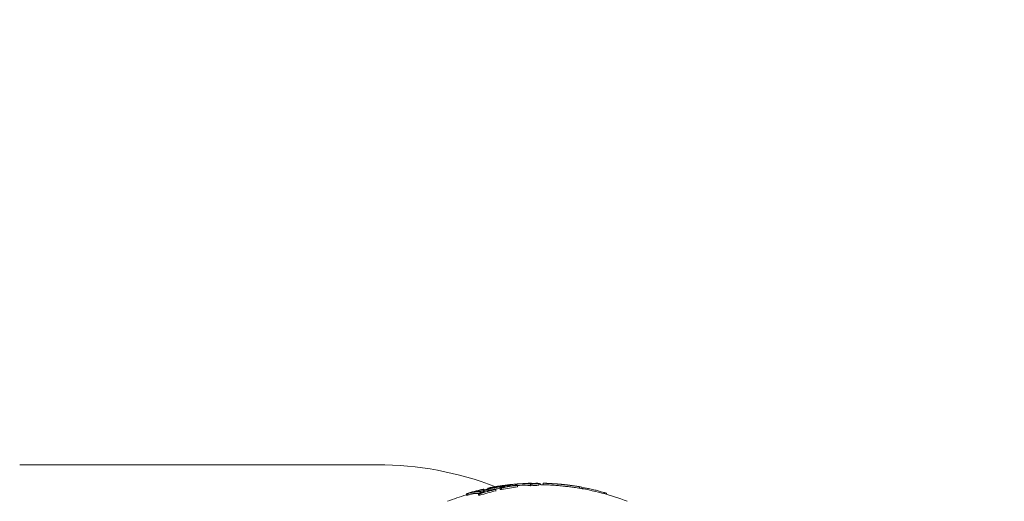
# Model space of a CAD drawing. Units: millimetres. Extents: x -2582 to 479, y -3100 to 3909.
# Drawn here: x -1529 to -1396, y 39 to 105 of the extents above; entities that cross this region are included whole.
import ezdxf

# ---------------------------------------------------------------- set-up
doc = ezdxf.new("R2010")
doc.units = ezdxf.units.MM
doc.header["$LTSCALE"] = 0.2
doc.header["$MEASUREMENT"] = 0
doc.header["$PDMODE"] = 1
doc.layers.add('HAGS-Dim Plan', color=7, linetype='Continuous', lineweight=100)
doc.layers.add('HAGS-Plan', color=7, linetype='Continuous')
doc.styles.get("Standard").update_dxf_attribs({"font": 'g13f12d.shx', "height": 300})
doc.dimstyles.new('HAGS - Dim Plan', dxfattribs={"dimtxt": 300, "dimasz": 200, "dimexe": 0.18, "dimexo": 0.0625, "dimgap": 150, "dimtad": 0, "dimlfac": 0.001, "dimrnd": 0.01, "dimzin": 1, "dimdsep": 46, "dimtxsty": 'Standard', "dimblk": 'HAGS - Dim Plan arrow', "dimcen": 0.1, "dimse1": 1, "dimse2": 1, "dimclrd": 1, "dimadec": 0, "dimazin": 0, "dimtfac": 1, "dimtofl": 0, "dimtmove": 0, "dimatfit": 3, "dimfxl": 1, "dimtolj": 1, "dimtzin": 0, "dimarcsym": 0})

# ---------------------------------------------------------------- blocks, each defined once
blk = doc.blocks.new('A$C8cf6e4cf')
at = {"lineweight": 0}
for p, q in [((-947.12, 121.89), (-995.57, 121.89)), ((-932.16, 118.6), (-932.16, 118.72)), ((-931.97, 118.65), (-931.97, 118.74)), ((-931.42, 118.77), (-931.42, 118.85)), ((-930.53, 118.7), (-930.53, 118.9)), ((-930.51, 118.92), (-930.51, 118.93)), ((-930.51, 118.55), (-930.51, 118.75)), ((-930.48, 118.92), (-930.48, 119.01)), ((-930.32, 118.52), (-930.32, 118.72)), ((-929.87, 118.84), (-929.87, 118.88)), ((-929.8, 119.07), (-929.8, 119.11)), ((-929.7, 119.08), (-929.7, 119.12)), ((-928.44, 119.07), (-928.44, 119.08)), ((-928.15, 118.88), (-928.15, 119.08)), ((-927.8, 119.3), (-927.8, 119.3)), ((-927.66, 119.3), (-927.66, 119.31)), ((-926.49, 119.33), (-926.49, 119.37)), ((-926.38, 119.07), (-926.38, 119.27)), ((-926.35, 119.05), (-926.35, 119.25)), ((-926.2, 119.29), (-926.2, 119.31)), ((-925.65, 119.3), (-925.65, 119.36)), ((-925.24, 119.1), (-925.24, 119.3)), ((-925.05, 119.19), (-925.05, 119.32)), ((-924.69, 119.18), (-924.69, 119.35)), ((-919.75, 118.71), (-919.75, 118.9)), ((-919.45, 118.65), (-919.45, 118.85)), ((-919.29, 118.62), (-919.29, 118.75)), ((-935.07, 117.74), (-935.07, 117.94)), ((-934.88, 117.77), (-934.88, 117.97)), ((-933.42, 117.77), (-933.42, 117.97)), ((-933.37, 118.25), (-933.37, 118.41)), ((-933.23, 117.75), (-933.23, 117.95)), ((-933, 118.52), (-933, 118.52)), ((-932.76, 118.13), (-932.76, 118.19)), ((-932.74, 118.24), (-932.74, 118.44)), ((-932.71, 118.48), (-932.71, 118.58)), ((-932.66, 118.24), (-932.66, 118.44)), ((-931.35, 118.51), (-931.35, 118.52)), ((-931.06, 118.35), (-931.06, 118.55)), ((-916.35, 117.95), (-916.35, 118.1)), ((-916.08, 117.87), (-916.08, 118.02))]:
    blk.add_line(p, q, dxfattribs=at)
for centre, radius, start, end in [((-947.12, 77.44), 44.45, 68.9198, 90), ((-925.46, 85.39), 34, 98.2714, 99.0917), ((-925.46, 85.39), 34, 97.3729, 97.9911), ((-925.46, 85.39), 34, 95.3967, 95.9067), ((-925.46, 85.39), 34, 94.3959, 94.8684), ((-925.46, 85.39), 34, 91.8619, 92.6734), ((-925.46, 85.39), 34, 90, 90.1936), ((-925.46, 85.39), 34, 89.8691, 90), ((-925.46, 85.19), 34, 87.8818, 89.636), ((-925.46, 85.39), 34, 87.4462, 87.8819), ((-925.46, 85.39), 34, 85.1077, 85.6877), ((-925.46, 85.39), 34, 82.0294, 82.6391), ((-925.46, 85.39), 34, 81.2167, 81.7634), ((-925.46, 85.19), 34, 69.0098, 81.2167), ((-925.46, 85.19), 34, 106.4265, 110.9902)]:
    blk.add_arc(centre, radius, start, end, dxfattribs=at)
at = {"lineweight": 0, "extrusion": (2.36836e-16, -1.66834e-18, -1)}
for centre, end_param in [((-925.47, 85.39), -0.163731), ((-925.47, 85.19), -0.234443)]:
    blk.add_ellipse(centre, major_axis=(0, 34), ratio=0.909528, start_param=-0.237234, end_param=end_param, dxfattribs=at)
at = {"lineweight": 0}
for centre, major_axis, ratio, start_param, end_param in [((-925.39, 85.39), (0, 34), 0.909528, 0.163734, 0.237237), ((-925.31, 85.39), (0, 34), 0.909528, 0.169707, 0.2312), ((-931.23, 85.39), (0, 33.4), 0.415643, 0.05293, 0.066904), ((-926.19, 85.39), (0, 33.95), 0.909528, 0.182203, 0.188086), ((-931.05, 85.39), (0, 33.44), 0.415643, 0.058863, 0.060836), ((-930.69, 85.39), (0.02, 33.51), 0.415634, 0.007048, 0.040359), ((-925.31, 85.19), (0, 34), 0.909528, 0.169707, 0.190875), ((-930.5, 85.39), (0, 33.55), 0.415643, 0.00089, 0.039936), ((-930.68, 85.39), (0, 33.51), 0.415643, -0.039522, -0.011101), ((-930.68, 85.19), (0, 33.51), 0.415643, -0.012283, -0.011101), ((-931.23, 85.39), (0, 33.4), 0.415643, -0.066057, -0.05209), ((-930.5, 85.39), (0, 33.55), 0.415643, -0.039297, -0.005112), ((-924.54, 85.39), (0, 33.93), 0.909528, 0.11723, 0.188229), ((-924.54, 85.19), (0, 33.93), 0.909528, 0.11723, 0.188229), ((-931.05, 85.39), (0, 33.44), 0.415643, -0.05999, -0.058048), ((-924.63, 85.39), (0, 33.94), 0.909528, 0.123123, 0.182165), ((-926.19, 85.39), (0, 33.95), 0.909528, 0.117142, 0.123444), ((-928.96, 85.39), (0, 33.78), 0.415643, 0.052336, 0.059795), ((-926.19, 85.39), (0, 33.95), 0.909528, 0.107644, 0.113733), ((-927.24, 85.39), (0, 33.91), 0.698149, 0.02632, 0.064201), ((-927.1, 85.39), (0, 33.92), 0.698149, 0.024195, 0.064113), ((-927.24, 85.19), (0, 33.91), 0.698149, 0.02632, 0.038466), ((-927.24, 85.39), (0, 33.91), 0.698149, -0.036606, 0.02632), ((-927.24, 85.19), (0, 33.91), 0.698149, -0.036606, 0.02632), ((-927.1, 85.39), (0, 33.92), 0.698149, -0.038764, 0.024195), ((-925.58, 85.39), (0, 34), 0.909528, 0.023711, 0.067534), ((-925.49, 85.39), (0, 34), 0.909528, 0.032347, 0.059153), ((-926.51, 85.39), (0, 33.98), 0.053933, -0.0122, -0.00953), ((-926.51, 85.39), (0, 33.98), 0.053933, -0.047812, -0.0122), ((-926.55, 85.39), (0, 33.98), 0.067073, -0.084819, -0.075384), ((-926.55, 85.19), (0, 33.98), 0.067073, -0.084819, -0.075384), ((-924.5, 85.39), (0, 33.92), 0.909528, 0.024083, 0.060116), ((-924.5, 85.19), (0, 33.92), 0.909528, 0.024083, 0.060116), ((-926.31, 85.39), (0, 33.99), 0.053933, -0.009884, -0.000891), ((-926.31, 85.39), (0, 33.99), 0.053933, -0.063475, -0.009884), ((-926.35, 85.39), (0, 33.99), 0.067073, -0.07626, -0.073198), ((-924.58, 85.39), (0, 33.93), 0.909528, 0.028088, 0.05155), ((-922.67, 119.18), (-1.83, 0.16), 0.043236, 0.42102, 0.42103), ((-922.61, 119.19), (-1.81, 0.16), 0.03691, -1.293504, -0.737324), ((-921.48, 119.02), (-2.28, 0.28), 0.056696, -0.895026, -0.624123), ((-924.48, 102.97), (-18.68, -3.05), 0.855859, -1.942808, -1.932887), ((-928.36, 88.2), (-13.73, -28.86), 0.791905, -2.909001, -2.907595), ((-924.56, 85.39), (0, 33.93), 0.909528, -0.166551, -0.156638), ((-934.15, 85.39), (0, 32.63), 0.415643, 0.054182, 0.068487), ((-934.15, 85.19), (0, 32.63), 0.415643, 0.054182, 0.068487), ((-926.19, 85.39), (0, 33.95), 0.909528, 0.278447, 0.285128), ((-926.19, 85.19), (0, 33.95), 0.909528, 0.278447, 0.285128), ((-933.96, 85.39), (0, 32.69), 0.415643, 0.060214, 0.062234), ((-926.28, 85.39), (0, 33.94), 0.909528, 0.278672, 0.279088), ((-933.58, 85.39), (0, 32.81), 0.415643, 0, 0.041849), ((-933.58, 85.19), (0, 32.81), 0.415643, 0, 0.041849), ((-933.4, 85.39), (0, 32.86), 0.415643, 0, 0.041626), ((-933.58, 85.39), (0, 32.81), 0.415643, -0.040988, 0), ((-933.58, 85.19), (0, 32.81), 0.415643, -0.015646, 0), ((-934.15, 85.39), (0, 32.63), 0.415643, -0.06762, -0.053322), ((-934.15, 85.19), (0, 32.63), 0.415643, -0.06762, -0.053322), ((-933.4, 85.39), (0, 32.86), 0.415643, -0.040766, 0), ((-924.54, 85.39), (0, 33.93), 0.909528, 0.212737, 0.285349), ((-924.54, 85.19), (0, 33.93), 0.909528, 0.212737, 0.285349), ((-933.96, 85.39), (0, 32.69), 0.415643, -0.061369, -0.059356), ((-924.63, 85.39), (0, 33.94), 0.909528, 0.218691, 0.279107), ((-926.19, 85.39), (0, 33.95), 0.909528, 0.212574, 0.218744), ((-931.23, 85.19), (0, 33.4), 0.415643, -0.066057, -0.05209), ((-928.01, 111.29), (-17.46, -1.72), 0.448728, -2.335813, -2.311751)]:
    blk.add_ellipse(centre, major_axis=major_axis, ratio=ratio, start_param=start_param, end_param=end_param, dxfattribs=at)
at = {"lineweight": 0, "extrusion": (2.36825e-16, -2.96991e-18, -1)}
blk.add_ellipse((-925.56, 85.39), major_axis=(0, 34), ratio=0.909528, start_param=-0.231192, end_param=-0.1697, dxfattribs=at)
at = {"lineweight": 0, "extrusion": (2.3428e-16, 6.16177e-19, -1)}
blk.add_ellipse((-926.39, 85.39), major_axis=(0, 33.93), ratio=0.909528, start_param=-0.18824, end_param=-0.144533, dxfattribs=at)
at = {"lineweight": 0, "extrusion": (2.34193e-16, -6.76137e-19, -1)}
blk.add_ellipse((-926.3, 85.39), major_axis=(0, 33.94), ratio=0.909528, start_param=-0.182174, end_param=-0.128287, dxfattribs=at)
at = {"lineweight": 0, "extrusion": (2.34081e-16, 5.81132e-19, -1)}
blk.add_ellipse((-924.74, 85.39), major_axis=(0, 33.96), ratio=0.909528, start_param=-0.188078, end_param=-0.183162, dxfattribs=at)
at = {"lineweight": 0, "extrusion": (2.54376e-16, -2.34812e-18, -1)}
blk.add_ellipse((-929.83, 85.39), major_axis=(0, 33.66), ratio=0.415643, start_param=-0.040214, end_param=0, dxfattribs=at)
at = {"lineweight": 0, "extrusion": (2.54166e-16, -2.32906e-18, -1)}
blk.add_ellipse((-929.65, 85.39), major_axis=(0, 33.69), ratio=0.415643, start_param=-0.040376, end_param=0, dxfattribs=at)
at = {"lineweight": 0, "extrusion": (2.53945e-16, -1.13523e-19, -1)}
blk.add_ellipse((-929.83, 85.19), major_axis=(0, 33.66), ratio=0.415643, start_param=-0.002831, end_param=0, dxfattribs=at)
at = {"lineweight": 0, "extrusion": (2.53943e-16, 1.97212e-30, -1)}
blk.add_ellipse((-929.83, 85.39), major_axis=(0, 33.66), ratio=0.415643, start_param=0, end_param=0.039798, dxfattribs=at)
at = {"lineweight": 0, "extrusion": (2.53943e-16, -2.06084e-28, -1)}
blk.add_ellipse((-929.83, 85.19), major_axis=(0, 33.66), ratio=0.415643, start_param=0, end_param=0.00132, dxfattribs=at)
at = {"lineweight": 0, "extrusion": (2.53612e-16, -9.15866e-19, -1)}
blk.add_ellipse((-929.07, 85.39), major_axis=(0, 33.77), ratio=0.415643, start_param=-0.053731, end_param=-0.052357, dxfattribs=at)
at = {"lineweight": 0, "extrusion": (2.53732e-16, -5.59223e-30, -1)}
blk.add_ellipse((-929.65, 85.39), major_axis=(0, 33.69), ratio=0.415643, start_param=0, end_param=0.039916, dxfattribs=at)
at = {"lineweight": 0, "extrusion": (2.85868e-16, -4.34289e-16, -1)}
blk.add_ellipse((-929.45, 119.12), major_axis=(-1.06, -0.13), ratio=0.035069, start_param=-4.322769, end_param=-4.008691, dxfattribs=at)
at = {"lineweight": 0, "extrusion": (2.55021e-16, -3.83376e-16, -1)}
blk.add_ellipse((-929.38, 119.12), major_axis=(-1.19, -0.14), ratio=0.035058, start_param=-4.054087, end_param=-4.009819, dxfattribs=at)
at = {"lineweight": 0, "extrusion": (2.31863e-16, -1.13284e-19, -1)}
blk.add_ellipse((-924.74, 85.39), major_axis=(0, 33.96), ratio=0.909528, start_param=-0.123818, end_param=-0.117137, dxfattribs=at)
at = {"lineweight": 0, "extrusion": (2.31937e-16, -1.35186e-19, -1)}
blk.add_ellipse((-924.65, 85.39), major_axis=(0, 33.94), ratio=0.909528, start_param=-0.123714, end_param=-0.123109, dxfattribs=at)
at = {"lineweight": 0, "extrusion": (1.50752e-16, -6.44512e-18, -1)}
blk.add_ellipse((-926.94, 85.39), major_axis=(0, 33.94), ratio=0.698515, start_param=-0.063225, end_param=-0.036226, dxfattribs=at)
at = {"lineweight": 0, "extrusion": (2.538e-16, 5.19055e-19, -1)}
blk.add_ellipse((-929.25, 85.39), major_axis=(0, 33.74), ratio=0.415643, start_param=0.057498, end_param=0.059449, dxfattribs=at)
at = {"lineweight": 0, "extrusion": (2.53607e-16, 1.14829e-18, -1)}
blk.add_ellipse((-929.07, 85.39), major_axis=(0, 33.77), ratio=0.415643, start_param=0.051526, end_param=0.065341, dxfattribs=at)
at = {"lineweight": 0, "extrusion": (1.50103e-16, -9.19839e-19, -1)}
blk.add_ellipse((-926.79, 85.39), major_axis=(0, 33.95), ratio=0.698515, start_param=-0.053646, end_param=-0.040361, dxfattribs=at)
at = {"lineweight": 0, "extrusion": (2.30235e-16, 1.46954e-18, -1)}
blk.add_ellipse((-925.65, 85.39), major_axis=(0, 34), ratio=0.909528, start_param=-0.069436, end_param=-0.022759, dxfattribs=at)
at = {"lineweight": 0, "extrusion": (2.30262e-16, 6.0231e-19, -1)}
blk.add_ellipse((-925.73, 85.39), major_axis=(0, 33.99), ratio=0.909528, start_param=-0.065295, end_param=-0.042444, dxfattribs=at)
at = {"lineweight": 0, "extrusion": (1.49934e-16, -5.24909e-20, -1)}
blk.add_ellipse((-926.94, 85.39), major_axis=(0, 33.94), ratio=0.698545, start_param=-0.030739, end_param=-0.02183, dxfattribs=at)
at = {"lineweight": 0, "extrusion": (1.49927e-16, -9.85504e-19, -1)}
blk.add_ellipse((-926.94, 85.39), major_axis=(0, 33.94), ratio=0.698545, start_param=-0.02183, end_param=0.031206, dxfattribs=at)
at = {"lineweight": 0, "extrusion": (1.49877e-16, -9.30695e-19, -1)}
blk.add_ellipse((-926.79, 85.39), major_axis=(0, 33.95), ratio=0.698545, start_param=-0.022351, end_param=-0.019707, dxfattribs=at)
at = {"lineweight": 0, "extrusion": (1.49873e-16, -1.20745e-18, -1)}
blk.add_ellipse((-926.79, 85.39), major_axis=(0, 33.95), ratio=0.698545, start_param=-0.019707, end_param=0.015525, dxfattribs=at)
at = {"lineweight": 0, "extrusion": (2.30184e-16, -8.45998e-21, -1)}
blk.add_ellipse((-926.3, 85.39), major_axis=(0, 33.94), ratio=0.909528, start_param=0.00297, end_param=0.017357, dxfattribs=at)
at = {"lineweight": 0, "extrusion": (0, 0, -1)}
for start_param, end_param in [(-0.039451, 0.001329), (0.001329, 0.067989)]:
    blk.add_ellipse((-925.57, 85.39), major_axis=(0, 34), ratio=0.053495, start_param=start_param, end_param=end_param, dxfattribs=at)
at = {"lineweight": 0, "extrusion": (2.30245e-16, -8.60063e-19, -1)}
blk.add_ellipse((-926.3, 85.39), major_axis=(0, 33.94), ratio=0.909528, start_param=0.02754, end_param=0.02765, dxfattribs=at)
at = {"lineweight": 0, "extrusion": (5.82693e-23, 2.55107e-20, -1)}
blk.add_ellipse((-925.38, 85.39), major_axis=(0, 34), ratio=0.053498, start_param=0.000119, end_param=0.072001, dxfattribs=at)
at = {"lineweight": 0, "extrusion": (-1.04102e-16, -2.0286e-15, -1)}
blk.add_ellipse((-919.68, 118.88), major_axis=(-0.781, 0.138), ratio=0.019695, start_param=0.962835, end_param=1.27196, dxfattribs=at)
at = {"lineweight": 0, "extrusion": (2.37161e-16, 8.71637e-18, -1)}
blk.add_ellipse((-926.39, 85.39), major_axis=(0, 33.93), ratio=0.909528, start_param=-0.285365, end_param=-0.212749, dxfattribs=at)
at = {"lineweight": 0, "extrusion": (2.37129e-16, 7.36656e-18, -1)}
blk.add_ellipse((-926.3, 85.39), major_axis=(0, 33.94), ratio=0.909528, start_param=-0.279121, end_param=-0.218702, dxfattribs=at)
at = {"lineweight": 0, "extrusion": (2.36962e-16, 8.65513e-18, -1)}
blk.add_ellipse((-924.74, 85.39), major_axis=(0, 33.96), ratio=0.909528, start_param=-0.285116, end_param=-0.278627, dxfattribs=at)
at = {"lineweight": 0, "extrusion": (2.59087e-16, -2.30948e-18, -1)}
blk.add_ellipse((-932.73, 85.39), major_axis=(0, 33.05), ratio=0.415643, start_param=-0.040976, end_param=-0.000904, dxfattribs=at)
at = {"lineweight": 0, "extrusion": (2.37091e-16, 7.35536e-18, -1)}
blk.add_ellipse((-924.65, 85.39), major_axis=(0, 33.94), ratio=0.909528, start_param=-0.279075, end_param=-0.278866, dxfattribs=at)
at = {"lineweight": 0, "extrusion": (2.58714e-16, -2.29511e-18, -1)}
blk.add_ellipse((-932.55, 85.39), major_axis=(0, 33.1), ratio=0.415643, start_param=-0.041079, end_param=-0.006945, dxfattribs=at)
at = {"lineweight": 0, "extrusion": (2.58012e-16, -1.21305e-19, -1)}
blk.add_ellipse((-932.16, 85.39), major_axis=(0, 33.19), ratio=0.415643, start_param=-0.061288, end_param=-0.059299, dxfattribs=at)
at = {"lineweight": 0, "extrusion": (2.58604e-16, 1.83052e-18, -1)}
blk.add_ellipse((-932.73, 85.19), major_axis=(0, 33.05), ratio=0.415643, start_param=-0.017028, end_param=-0.000904, dxfattribs=at)
at = {"lineweight": 0, "extrusion": (2.56589e-16, 7.18159e-18, -1)}
blk.add_ellipse((-931.98, 85.39), major_axis=(0, 33.24), ratio=0.415643, start_param=-0.067237, end_param=-0.053194, dxfattribs=at)
at = {"lineweight": 0, "extrusion": (2.58649e-16, 2.80321e-19, -1)}
for centre, end_param in [((-932.73, 85.39), 0.04056), ((-932.73, 85.19), 0.021961)]:
    blk.add_ellipse(centre, major_axis=(0, 33.05), ratio=0.415643, start_param=0.005205, end_param=end_param, dxfattribs=at)
at = {"lineweight": 0, "extrusion": (2.58298e-16, 4.70565e-19, -1)}
blk.add_ellipse((-932.55, 85.39), major_axis=(0, 33.1), ratio=0.415643, start_param=0.011241, end_param=0.040602, dxfattribs=at)
at = {"lineweight": 0, "extrusion": (2.33953e-16, 7.06035e-18, -1)}
blk.add_ellipse((-924.74, 85.39), major_axis=(0, 33.96), ratio=0.909528, start_param=-0.218516, end_param=-0.212565, dxfattribs=at)
at = {"lineweight": 0, "extrusion": (2.5801e-16, 4.24726e-19, -1)}
blk.add_ellipse((-932.16, 85.39), major_axis=(0, 33.19), ratio=0.415643, start_param=0.058458, end_param=0.060436, dxfattribs=at)
at = {"lineweight": 0, "extrusion": (2.57659e-16, 1.07841e-18, -1)}
blk.add_ellipse((-931.98, 85.39), major_axis=(0, 33.24), ratio=0.415643, start_param=0.052349, end_param=0.066386, dxfattribs=at)
at = {"lineweight": 0, "extrusion": (2.37275e-16, -5.124e-18, -1)}
blk.add_ellipse((-924.54, 85.39), major_axis=(0, 33.93), ratio=0.909528, start_param=0.268717, end_param=0.27769, dxfattribs=at)
at = {"lineweight": 0}
for points, knots in [([(-931.87, 118.77), (-931.82, 118.78), (-931.76, 118.79), (-931.64, 118.81), (-931.58, 118.83), (-931.52, 118.84)], [-0.03623467, -0.03623467, -0.03623467, -0.03623467, -0.01813123, -0.01813123, 0, 0, 0, 0]), ([(-931.79, 118.78), (-931.75, 118.79), (-931.71, 118.8), (-931.62, 118.81), (-931.57, 118.82), (-931.53, 118.83)], [-0.02776027, -0.02776027, -0.02776027, -0.02776027, -0.01389157, -0.01389157, 0, 0, 0, 0]), ([(-931.53, 118.83), (-931.51, 118.83), (-931.49, 118.84), (-931.45, 118.85), (-931.43, 118.85), (-931.42, 118.85)], [-0.007290408, -0.007290408, -0.007290408, -0.007290408, -0.004079665, -0.004079665, 0, 0, 0, 0]), ([(-931.52, 118.84), (-931.48, 118.84), (-931.43, 118.85), (-931.39, 118.86), (-931.36, 118.87), (-931.33, 118.87), (-931.3, 118.87)], [0, 0, 0, 0, 0.601367, 0.601367, 0.601367, 1, 1, 1, 1]), ([(-931.42, 118.85), (-931.37, 118.86), (-931.33, 118.86), (-931.29, 118.87), (-931.27, 118.87), (-931.26, 118.87), (-931.24, 118.87)], [0, 0, 0, 0, 0.615898, 0.615898, 0.615898, 1, 1, 1, 1]), ([(-931.3, 118.87), (-931.23, 118.88), (-931.18, 118.89), (-931.13, 118.9), (-931.1, 118.9), (-931.08, 118.91), (-931.06, 118.91)], [0, 0, 0, 0, 0.61299, 0.61299, 0.61299, 1, 1, 1, 1]), ([(-930.39, 119.02), (-930.43, 119.02), (-930.45, 119.01), (-930.47, 119.01), (-930.47, 119.01), (-930.48, 119.01), (-930.47, 119.01)], [0, 0, 0, 0, 0.612977, 0.612977, 0.612977, 1, 1, 1, 1]), ([(-930.47, 119.01), (-930.47, 119.02), (-930.46, 119.02), (-930.44, 119.02), (-930.42, 119.02), (-930.41, 119.03), (-930.39, 119.03)], [0, 0, 0, 0, 0.629918, 0.629918, 0.629918, 1, 1, 1, 1]), ([(-930.39, 119.03), (-930.34, 119.04), (-930.27, 119.05), (-930.19, 119.06), (-930.19, 119.06), (-930.19, 119.06), (-930.19, 119.06)], [0, 0, 0, 0, 0.6704651, 0.6704651, 0.6704651, 0.6837745, 0.6837745, 0.6837745, 0.6837745]), ([(-930.11, 118.83), (-930.16, 118.82), (-930.23, 118.8), (-930.3, 118.79), (-930.32, 118.78), (-930.34, 118.78), (-930.36, 118.78)], [0, 0, 0, 0, 0.764062, 0.764062, 0.764062, 1, 1, 1, 1]), ([(-930.21, 119.05), (-930.24, 119.05), (-930.26, 119.04), (-930.27, 119.04), (-930.27, 119.04), (-930.28, 119.04), (-930.27, 119.04)], [0, 0, 0, 0, 0.612925, 0.612925, 0.612925, 1, 1, 1, 1]), ([(-930.27, 119.04), (-930.27, 119.04), (-930.27, 119.04), (-930.25, 119.05), (-930.24, 119.05), (-930.24, 119.05)], [-0.007044829, -0.007044829, -0.007044829, -0.007044829, -0.003928927, -0.003928927, 0, 0, 0, 0]), ([(-929.96, 118.84), (-930, 118.83), (-930.04, 118.82), (-930.14, 118.79), (-930.19, 118.78), (-930.25, 118.77)], [-0.03617632, -0.03617632, -0.03617632, -0.03617632, -0.01809073, -0.01809073, 0, 0, 0, 0]), ([(-930.24, 119.05), (-930.19, 119.06), (-930.14, 119.06), (-930.08, 119.07), (-930.06, 119.08), (-930.03, 119.08), (-930, 119.08)], [0, 0, 0, 0, 0.672146, 0.672146, 0.672146, 1, 1, 1, 1]), ([(-930.13, 118.87), (-930.1, 118.87), (-930.08, 118.87), (-930.07, 118.86), (-930.07, 118.86), (-930.07, 118.86), (-930.07, 118.85)], [0, 0, 0, 0, 0.623444, 0.623444, 0.623444, 1, 1, 1, 1]), ([(-930.07, 118.85), (-930.07, 118.85), (-930.08, 118.85), (-930.09, 118.84), (-930.1, 118.84), (-930.11, 118.83)], [-0.007344591, -0.007344591, -0.007344591, -0.007344591, -0.004113835, -0.004113835, 0, 0, 0, 0]), ([(-929.87, 118.88), (-929.87, 118.87), (-929.89, 118.86), (-929.91, 118.85), (-929.92, 118.85), (-929.94, 118.84), (-929.96, 118.84)], [0, 0, 0, 0, 0.605134, 0.605134, 0.605134, 1, 1, 1, 1]), ([(-929.95, 118.91), (-929.91, 118.91), (-929.89, 118.9), (-929.87, 118.89), (-929.87, 118.89), (-929.86, 118.88), (-929.87, 118.88)], [0, 0, 0, 0, 0.621039, 0.621039, 0.621039, 1, 1, 1, 1]), ([(-929.51, 119.15), (-929.47, 119.15), (-929.42, 119.16), (-929.37, 119.16), (-929.32, 119.17), (-929.27, 119.17), (-929.22, 119.18), (-929.21, 119.18), (-929.2, 119.18), (-929.2, 119.18)], [0, 0, 0, 0, 0.46845, 0.46845, 0.46845, 0.937477, 0.937477, 0.937477, 1, 1, 1, 1]), ([(-929.04, 119.02), (-929.1, 119.01), (-929.16, 119.01), (-929.2, 119.02), (-929.23, 119.02), (-929.25, 119.02), (-929.27, 119.02)], [0, 0, 0, 0, 0.626337, 0.626337, 0.626337, 1, 1, 1, 1]), ([(-929.2, 119.18), (-929.17, 119.19), (-929.14, 119.19), (-929.09, 119.19), (-929.07, 119.2), (-929.05, 119.2)], [-0.01663719, -0.01663719, -0.01663719, -0.01663719, -0.00831864, -0.00831864, 0, 0, 0, 0]), ([(-928.92, 119.04), (-928.97, 119.04), (-929.01, 119.04), (-929.04, 119.05), (-929.06, 119.05), (-929.07, 119.05), (-929.09, 119.05)], [0, 0, 0, 0, 0.628579, 0.628579, 0.628579, 1, 1, 1, 1]), ([(-928.83, 119.03), (-928.88, 119.03), (-928.92, 119.02), (-928.97, 119.02), (-928.99, 119.02), (-929.02, 119.02), (-929.04, 119.02)], [0, 0, 0, 0, 0.630429, 0.630429, 0.630429, 1, 1, 1, 1]), ([(-928.82, 119.05), (-928.84, 119.05), (-928.86, 119.05), (-928.9, 119.05), (-928.91, 119.05), (-928.92, 119.04)], [-0.007020356, -0.007020356, -0.007020356, -0.007020356, -0.003910232, -0.003910232, 0, 0, 0, 0]), ([(-928.46, 119.07), (-928.52, 119.07), (-928.58, 119.06), (-928.64, 119.05), (-928.66, 119.05), (-928.69, 119.05), (-928.71, 119.04), (-928.75, 119.04), (-928.79, 119.03), (-928.83, 119.03)], [0, 0, 0, 0, 0.5, 0.5, 0.5, 0.689545, 0.689545, 0.689545, 1, 1, 1, 1]), ([(-928.55, 119.08), (-928.61, 119.08), (-928.67, 119.07), (-928.74, 119.06), (-928.76, 119.06), (-928.79, 119.05), (-928.82, 119.05)], [0, 0, 0, 0, 0.692433, 0.692433, 0.692433, 1, 1, 1, 1]), ([(-925.38, 119.34), (-925.35, 119.33), (-925.3, 119.33), (-925.25, 119.33), (-925.2, 119.33), (-925.14, 119.32), (-925.08, 119.32), (-925.07, 119.32), (-925.06, 119.32), (-925.05, 119.32)], [0, 0, 0, 0, 0.457164, 0.457164, 0.457164, 0.914904, 0.914904, 0.914904, 1, 1, 1, 1]), ([(-924.47, 119.37), (-924.54, 119.37), (-924.59, 119.37), (-924.63, 119.37), (-924.67, 119.36), (-924.69, 119.36), (-924.69, 119.35)], [-0.0487134, -0.0487134, -0.0487134, -0.0487134, 0, 0, 0, 0.0560153, 0.0560153, 0.0560153, 0.0560153]), ([(-923.16, 119.3), (-923.22, 119.31), (-923.29, 119.31), (-923.38, 119.32), (-923.42, 119.32), (-923.46, 119.32), (-923.49, 119.33), (-923.5, 119.33), (-923.54, 119.33), (-923.57, 119.33), (-923.62, 119.33), (-923.63, 119.34), (-923.66, 119.34), (-923.67, 119.34), (-923.71, 119.34), (-923.74, 119.34), (-923.78, 119.34), (-923.79, 119.34), (-923.81, 119.35), (-923.82, 119.35), (-923.86, 119.35), (-923.89, 119.35), (-923.93, 119.35), (-923.94, 119.35), (-923.96, 119.35), (-923.97, 119.35), (-924.01, 119.36), (-924.03, 119.36), (-924.06, 119.36), (-924.07, 119.36), (-924.1, 119.36), (-924.11, 119.36), (-924.14, 119.36), (-924.16, 119.36), (-924.2, 119.37), (-924.22, 119.37), (-924.28, 119.37), (-924.31, 119.37), (-924.34, 119.37)], [0, 0, 0, 0, 0.125, 0.125, 0.1875, 0.21875, 0.21875, 0.25, 0.25, 0.3125, 0.3125, 0.34375, 0.34375, 0.375, 0.375, 0.4375, 0.4375, 0.46875, 0.46875, 0.5, 0.5, 0.5625, 0.5625, 0.59375, 0.59375, 0.625, 0.625, 0.6875, 0.6875, 0.71875, 0.71875, 0.75, 0.75, 0.8125, 0.8125, 0.875, 0.875, 0.9999999, 0.9999999, 0.9999999, 0.9999999]), ([(-923.16, 119.1), (-923.4, 119.12), (-923.64, 119.14), (-923.97, 119.16), (-924.1, 119.16), (-924.2, 119.17)], [-0.1563704, -0.1563704, -0.1563704, -0.1563704, -0.0781382, -0.0781382, -0.0253782, -0.0253782, -0.0253782, -0.0253782]), ([(-921.64, 119.16), (-921.88, 119.19), (-922.14, 119.22), (-922.65, 119.26), (-922.91, 119.28), (-923.16, 119.3)], [-0.1553118, -0.1553118, -0.1553118, -0.1553118, -0.0776024, -0.0776024, 0, 0, 0, 0]), ([(-921.64, 118.96), (-921.88, 118.99), (-922.14, 119.02), (-922.65, 119.06), (-922.91, 119.08), (-923.16, 119.1)], [-0.1553113, -0.1553113, -0.1553113, -0.1553113, -0.0776022, -0.0776022, 0, 0, 0, 0]), ([(-921.69, 119.17), (-921.92, 119.2), (-922.16, 119.22), (-922.63, 119.27), (-922.87, 119.28), (-923.1, 119.3)], [-0.1433361, -0.1433361, -0.1433361, -0.1433361, -0.0716188, -0.0716188, 0, 0, 0, 0]), ([(-921.04, 119.1), (-921.19, 119.12), (-921.34, 119.14), (-921.69, 119.18), (-921.86, 119.2), (-922.16, 119.23), (-922.31, 119.24), (-922.66, 119.27), (-922.8, 119.28), (-922.89, 119.29)], [-0.1030138, -0.1030138, -0.1030138, -0.1030138, -0.0840256, -0.0840256, -0.0617487, -0.0617487, -0.0345294, -0.0345294, 0, 0, 0, 0]), ([(-921.13, 119.11), (-921.26, 119.13), (-921.4, 119.15), (-921.7, 119.18), (-921.85, 119.2), (-922.13, 119.23), (-922.27, 119.24), (-922.45, 119.26), (-922.51, 119.26), (-922.56, 119.26)], [-0.07784999, -0.07784999, -0.07784999, -0.07784999, -0.06534533, -0.06534533, -0.05066195, -0.05066195, -0.03033064, -0.03033064, -0.01902377, -0.01902377, -0.01902377, -0.01902377]), ([(-920.59, 119.04), (-920.73, 119.06), (-920.87, 119.08), (-921.24, 119.12), (-921.46, 119.15), (-921.69, 119.17)], [-0.1252458, -0.1252458, -0.1252458, -0.1252458, -0.0728304, -0.0728304, 0, 0, 0, 0]), ([(-920.3, 119), (-920.5, 119.02), (-920.71, 119.05), (-921.16, 119.11), (-921.39, 119.14), (-921.64, 119.16)], [-0.1536319, -0.1536319, -0.1536319, -0.1536319, -0.076786, -0.076786, 0, 0, 0, 0]), ([(-920.3, 118.8), (-920.5, 118.82), (-920.71, 118.85), (-920.93, 118.88), (-921.16, 118.91), (-921.39, 118.94), (-921.64, 118.96)], [0, 0, 0, 0, 0.000767285, 0.000767285, 0.000767285, 0.001534569, 0.001534569, 0.001534569, 0.001534569]), ([(-919.9, 118.93), (-919.89, 118.93), (-919.88, 118.93), (-919.87, 118.92), (-919.85, 118.92), (-919.84, 118.92), (-919.83, 118.92), (-919.81, 118.92), (-919.8, 118.91), (-919.79, 118.91), (-919.78, 118.91), (-919.76, 118.91), (-919.75, 118.91), (-919.75, 118.91), (-919.75, 118.9), (-919.75, 118.9)], [0, 0, 0, 0, 0.236139, 0.236139, 0.236139, 0.473364, 0.473364, 0.473364, 0.711468, 0.711468, 0.711468, 0.948656, 0.948656, 0.948656, 1, 1, 1, 1]), ([(-919.15, 118.76), (-919.2, 118.76), (-919.24, 118.77), (-919.28, 118.76), (-919.29, 118.76), (-919.29, 118.75)], [-0.13796735, -0.13796735, -0.13796735, -0.13796735, -0.10340074, -0.10340074, -0.07709475, -0.07709475, -0.07709475, -0.07709475]), ([(-917.99, 118.54), (-918.1, 118.57), (-918.22, 118.59), (-918.47, 118.65), (-918.58, 118.67), (-918.78, 118.71), (-918.87, 118.72), (-919.04, 118.75), (-919.11, 118.76), (-919.15, 118.76)], [-0.0553845, -0.0553845, -0.0553845, -0.0553845, -0.04896126, -0.04896126, -0.04066849, -0.04066849, -0.02559064, -0.02559064, 0, 0, 0, 0]), ([(-934.77, 118.02), (-934.69, 118.05), (-934.6, 118.07), (-934.51, 118.1), (-934.48, 118.11), (-934.44, 118.12), (-934.41, 118.13)], [0, 0, 0, 0, 0.71539, 0.71539, 0.71539, 1, 1, 1, 1]), ([(-934.68, 118.03), (-934.62, 118.05), (-934.56, 118.07), (-934.49, 118.09), (-934.47, 118.1), (-934.44, 118.11), (-934.42, 118.11)], [0, 0, 0, 0, 0.721155, 0.721155, 0.721155, 1, 1, 1, 1]), ([(-934.68, 117.83), (-934.62, 117.85), (-934.56, 117.87), (-934.49, 117.89), (-934.47, 117.9), (-934.44, 117.91), (-934.42, 117.91)], [0, 0, 0, 0, 0.0002061303, 0.0002061303, 0.0002061303, 0.0002861876, 0.0002861876, 0.0002861876, 0.0002861876]), ([(-934.42, 118.11), (-934.4, 118.12), (-934.38, 118.12), (-934.34, 118.13), (-934.33, 118.14), (-934.32, 118.14)], [-0.007184153, -0.007184153, -0.007184153, -0.007184153, -0.003993366, -0.003993366, 0, 0, 0, 0]), ([(-934.42, 117.91), (-934.4, 117.92), (-934.38, 117.92), (-934.34, 117.93), (-934.33, 117.94), (-934.32, 117.94)], [-0.007186522, -0.007186522, -0.007186522, -0.007186522, -0.003994486, -0.003994486, 0, 0, 0, 0]), ([(-934.41, 118.13), (-934.36, 118.14), (-934.31, 118.15), (-934.27, 118.16), (-934.25, 118.17), (-934.22, 118.18), (-934.2, 118.18)], [0, 0, 0, 0, 0.64104, 0.64104, 0.64104, 1, 1, 1, 1]), ([(-934.32, 118.14), (-934.27, 118.15), (-934.23, 118.16), (-934.2, 118.16), (-934.18, 118.16), (-934.17, 118.16), (-934.15, 118.17)], [0, 0, 0, 0, 0.615204, 0.615204, 0.615204, 1, 1, 1, 1]), ([(-934.32, 117.94), (-934.27, 117.95), (-934.23, 117.96), (-934.2, 117.96), (-934.18, 117.96), (-934.17, 117.96), (-934.15, 117.97)], [0, 0, 0, 0, 0.0001714285, 0.0001714285, 0.0001714285, 0.0002789501, 0.0002789501, 0.0002789501, 0.0002789501]), ([(-934.2, 118.18), (-934.14, 118.19), (-934.08, 118.2), (-934.04, 118.21), (-934.01, 118.22), (-933.99, 118.22), (-933.97, 118.22)], [0, 0, 0, 0, 0.612546, 0.612546, 0.612546, 1, 1, 1, 1]), ([(-933.37, 118.41), (-933.37, 118.41), (-933.35, 118.42), (-933.33, 118.43), (-933.32, 118.43), (-933.31, 118.44), (-933.29, 118.44)], [0, 0, 0, 0, 0.615707, 0.615707, 0.615707, 1, 1, 1, 1]), ([(-933.29, 118.41), (-933.33, 118.4), (-933.35, 118.4), (-933.37, 118.4), (-933.37, 118.41), (-933.37, 118.41), (-933.37, 118.41)], [0, 0, 0, 0, 0.622178, 0.622178, 0.622178, 1, 1, 1, 1]), ([(-933.29, 118.44), (-933.23, 118.46), (-933.15, 118.48), (-933.08, 118.5), (-933.04, 118.51), (-933.01, 118.51), (-932.97, 118.52)], [0, 0, 0, 0, 0.710939, 0.710939, 0.710939, 1, 1, 1, 1]), ([(-933, 118.11), (-933.05, 118.1), (-933.1, 118.08), (-933.16, 118.06), (-933.18, 118.05), (-933.21, 118.04), (-933.23, 118.03)], [0, 0, 0, 0, 0.715435, 0.715435, 0.715435, 1, 1, 1, 1]), ([(-933.17, 118.46), (-933.17, 118.46), (-933.17, 118.46), (-933.15, 118.47), (-933.14, 118.47), (-933.13, 118.47)], [-0.009214455, -0.009214455, -0.009214455, -0.009214455, -0.004902102, -0.004902102, 0, 0, 0, 0]), ([(-933.11, 118.46), (-933.14, 118.45), (-933.16, 118.45), (-933.17, 118.45), (-933.17, 118.45), (-933.17, 118.45), (-933.17, 118.46)], [0, 0, 0, 0, 0.624804, 0.624804, 0.624804, 1, 1, 1, 1]), ([(-932.85, 118.13), (-932.89, 118.11), (-932.93, 118.09), (-933.04, 118.06), (-933.09, 118.04), (-933.15, 118.02)], [-0.03928438, -0.03928438, -0.03928438, -0.03928438, -0.01979478, -0.01979478, 0, 0, 0, 0]), ([(-933.13, 118.47), (-933.09, 118.49), (-933.03, 118.5), (-932.97, 118.51), (-932.95, 118.52), (-932.92, 118.53), (-932.9, 118.53)], [0, 0, 0, 0, 0.71494, 0.71494, 0.71494, 1, 1, 1, 1]), ([(-933.02, 118.17), (-933, 118.17), (-932.98, 118.16), (-932.97, 118.15), (-932.96, 118.15), (-932.96, 118.15), (-932.96, 118.14)], [0, 0, 0, 0, 0.615131, 0.615131, 0.615131, 1, 1, 1, 1]), ([(-932.96, 118.14), (-932.97, 118.14), (-932.97, 118.13), (-932.99, 118.12), (-933, 118.12), (-933, 118.11)], [-0.007542633, -0.007542633, -0.007542633, -0.007542633, -0.004177471, -0.004177471, 0, 0, 0, 0]), ([(-932.77, 118.18), (-932.77, 118.17), (-932.78, 118.16), (-932.81, 118.15), (-932.82, 118.14), (-932.83, 118.14), (-932.85, 118.13)], [0, 0, 0, 0, 0.644255, 0.644255, 0.644255, 1, 1, 1, 1]), ([(-932.84, 118.22), (-932.81, 118.22), (-932.78, 118.21), (-932.77, 118.2), (-932.76, 118.2), (-932.76, 118.19), (-932.77, 118.18)], [0, 0, 0, 0, 0.61432, 0.61432, 0.61432, 1, 1, 1, 1]), ([(-931.94, 118.41), (-932, 118.41), (-932.06, 118.4), (-932.1, 118.41), (-932.13, 118.41), (-932.15, 118.41), (-932.17, 118.41)], [0, 0, 0, 0, 0.635133, 0.635133, 0.635133, 1, 1, 1, 1]), ([(-931.82, 118.46), (-931.87, 118.46), (-931.91, 118.45), (-931.94, 118.45), (-931.96, 118.45), (-931.97, 118.46), (-931.99, 118.46)], [0, 0, 0, 0, 0.64316, 0.64316, 0.64316, 1, 1, 1, 1]), ([(-931.71, 118.45), (-931.76, 118.44), (-931.81, 118.43), (-931.85, 118.42), (-931.88, 118.42), (-931.91, 118.42), (-931.94, 118.41)], [0, 0, 0, 0, 0.59368, 0.59368, 0.59368, 1, 1, 1, 1]), ([(-931.71, 118.47), (-931.73, 118.47), (-931.75, 118.47), (-931.79, 118.46), (-931.81, 118.46), (-931.82, 118.46)], [-0.007195009, -0.007195009, -0.007195009, -0.007195009, -0.004028653, -0.004028653, 0, 0, 0, 0]), ([(-931.43, 118.54), (-931.48, 118.53), (-931.52, 118.51), (-931.62, 118.49), (-931.66, 118.48), (-931.71, 118.47)], [-0.02980524, -0.02980524, -0.02980524, -0.02980524, -0.01491019, -0.01491019, 0, 0, 0, 0]), ([(-931.35, 118.52), (-931.44, 118.5), (-931.54, 118.48), (-931.64, 118.46), (-931.66, 118.46), (-931.69, 118.45), (-931.71, 118.45)], [0, 0, 0, 0, 0.794318, 0.794318, 0.794318, 1, 1, 1, 1]), ([(-916.8, 118.23), (-916.97, 118.28), (-917.16, 118.34), (-917.56, 118.44), (-917.77, 118.49), (-917.99, 118.54)], [-0.1350556, -0.1350556, -0.1350556, -0.1350556, -0.0675056, -0.0675056, 0, 0, 0, 0]), ([(-916.48, 118.13), (-916.47, 118.13), (-916.46, 118.13), (-916.44, 118.12), (-916.42, 118.12), (-916.4, 118.11), (-916.39, 118.11), (-916.37, 118.1), (-916.36, 118.1), (-916.35, 118.1)], [-0.02188691, -0.02188691, -0.02188691, -0.02188691, -0.01326946, -0.01326946, -0.00732233, -0.00732233, -0.00333477, -0.00333477, 0, 0, 0, 0])]:
    blk.add_open_spline(points, degree=3, knots=knots, dxfattribs=at)
for points in [[(-928.44, 119.26), (-928.46, 119.26), (-928.48, 119.25), (-928.5, 119.25)], [(-925.65, 119.36), (-925.65, 119.36), (-925.65, 119.36), (-925.65, 119.36)], [(-924.34, 119.37), (-924.39, 119.37), (-924.43, 119.37), (-924.47, 119.37)], [(-921.1, 119.11), (-921.11, 119.11), (-921.12, 119.11), (-921.13, 119.11)], [(-920.67, 119.05), (-920.82, 119.07), (-920.95, 119.09), (-921.04, 119.1)], [(-920.54, 118.83), (-920.54, 118.83), (-920.54, 118.83), (-920.54, 118.83)]]:
    blk.add_open_spline(points, degree=3, dxfattribs=at)
blk = doc.blocks.new('HAGS - Dim Plan arrow')
at = {"color": 1, "lineweight": 0}
blk.add_lwpolyline([(0, 0, 0, 0.35, 0), (-1, 0, 0.015, 0.015, 0)], format="xyseb", dxfattribs=at)
blk = doc.blocks.new('*D23')
at = {"layer": 'Defpoints', "color": 0, "transparency": 16777216}
for p in [(38, 3333.99), (-1630, 0, 1599.55), (38, 0, 1599.55)]:
    blk.add_point(p, dxfattribs=at)
at = {"layer": 'HAGS-Dim Plan', "color": 1, "lineweight": -2, "transparency": 16777216}
for p, q in [((-1830, 3333.99), (-2030, 3333.99)), ((238, 3333.99), (438, 3333.99))]:
    blk.add_line(p, q, dxfattribs=at)
at = {"layer": 'HAGS-Dim Plan', "color": 1, "lineweight": -2, "transparency": 16777216, "xscale": 200, "yscale": 200, "zscale": 200}
blk.add_blockref('HAGS - Dim Plan arrow', (-1630, 3333.99), dxfattribs=at)
at = {"layer": 'HAGS-Dim Plan', "color": 1, "lineweight": -2, "transparency": 16777216, "xscale": 200, "yscale": 200, "zscale": 200, "rotation": 180}
blk.add_blockref('HAGS - Dim Plan arrow', (38, 3333.99), dxfattribs=at)
at = {"layer": 'HAGS-Dim Plan', "color": 0, "transparency": 16777216, "insert": (-796, 3333.99), "char_height": 300, "attachment_point": 5}
blk.add_mtext('\\A1;1.67m', dxfattribs=at)
blk = doc.blocks.new('*D26')
at = {"layer": 'Defpoints', "color": 0, "transparency": 16777216}
for p in [(-796, 117.5, 406), (-2003.45, -117.5), (-796, -117.5, 444)]:
    blk.add_point(p, dxfattribs=at)
at = {"layer": 'HAGS-Dim Plan', "color": 1, "lineweight": -2, "transparency": 16777216}
for p, q in [((-2003.45, 317.5), (-2003.45, 517.5)), ((-2003.45, -317.5), (-2003.45, -517.5))]:
    blk.add_line(p, q, dxfattribs=at)
at = {"layer": 'HAGS-Dim Plan', "color": 1, "lineweight": -2, "transparency": 16777216, "xscale": 200, "yscale": 200, "zscale": 200}
for p, rotation in [((-2003.45, 117.5), 270), ((-2003.45, -117.5), 90)]:
    blk.add_blockref('HAGS - Dim Plan arrow', p, dxfattribs=dict(at, rotation=rotation))
at = {"layer": 'HAGS-Dim Plan', "color": 0, "transparency": 16777216, "insert": (-2003.45, -1138.05), "char_height": 300, "attachment_point": 5, "rotation": 90}
blk.add_mtext('\\A1;0.24m', dxfattribs=at)

msp = doc.modelspace()

# ---------------------------------------------------------------- block references
at = {"layer": 'HAGS-Plan'}
msp.add_blockref('A$C8cf6e4cf', (-533.883, -77.437), dxfattribs=at)

# ---------------------------------------------------------------- dimensions: what is measured, and where the dimension line sits
at = {"layer": 'HAGS-Dim Plan'}
dim = msp.add_linear_dim(base=(38.004, 3333.989), p1=(-1630.004, 0, 1599.546), p2=(38.004, 0, 1599.546), angle=180, dimstyle='HAGS - Dim Plan', override={"dimrnd": 0.01, "dimpost": 'm'}, dxfattribs=at)
dim.commit()
dim.dimension.update_dxf_attribs({"geometry": '*D23', "text_midpoint": (-796, 3333.989)})
dim = msp.add_linear_dim(base=(-2003.448102572, -117.5, -51), p1=(-796, 117.5, 355), p2=(-796, -117.5, 393), angle=90, dimstyle='HAGS - Dim Plan', override={"dimrnd": 0.01, "dimpost": 'm'}, dxfattribs=at)
dim.commit()
dim.dimension.update_dxf_attribs({"geometry": '*D26', "text_midpoint": (-2003.448102572, -1138.054663242, -51), "dimtype": 160})

doc.saveas('drawing.dxf')
